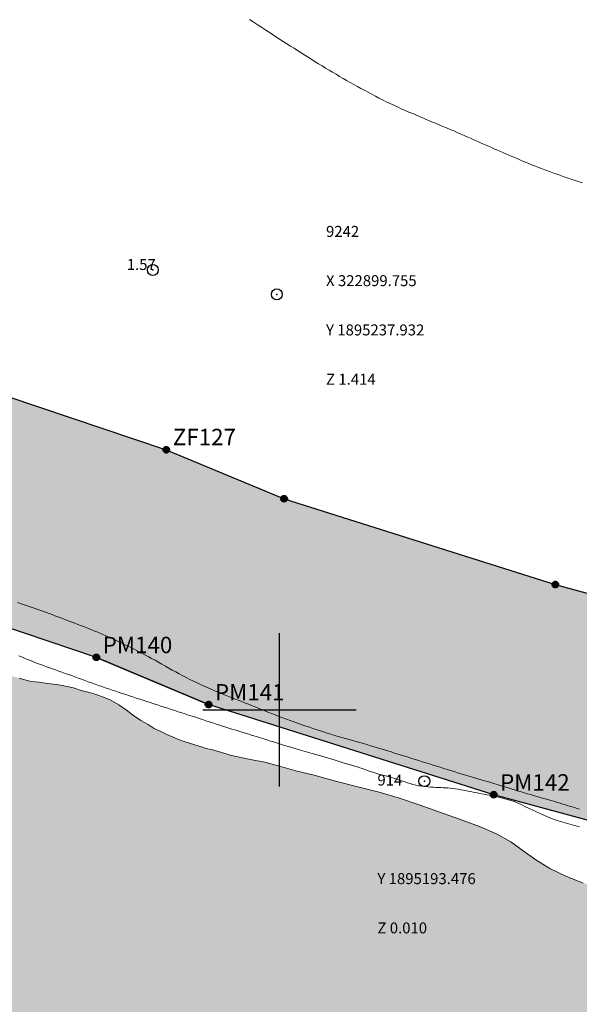
# Model space of a CAD drawing. Extents: x 321878 to 323128, y 1894680 to 1895490.
# Drawn here: x 322876 to 322927, y 1895173 to 1895263 of the extents above; entities that cross this region are included whole.
import ezdxf

# ---------------------------------------------------------------- set-up
doc = ezdxf.new("R2010")
doc.units = 0
doc.header["$MEASUREMENT"] = 0
doc.header["$PDMODE"] = 32
doc.header["$PDSIZE"] = -0.37
for name, color, linetype in [('0BUFER', 7, 'Continuous'), ('0E20', 7, 'Continuous'), ('0MM', 7, 'Continuous'), ('0TODAS1K', 7, 'Continuous'), ('0VERT1', 7, 'Continuous'), ('0VERT7', 7, 'Continuous'), ('1TODAS1K', 7, 'Continuous'), ('1VERTICE', 7, 'Continuous'), ('1VERTICE2', 7, 'Continuous'), ('COTA FOTOGRAMETRICA', 10, 'Continuous'), ('CURVA INTERMEDIA', 17, 'Continuous'), ('CURVA MAESTRA', 17, 'Continuous'), ('LIMITE COSTERO', 7, 'Continuous'), ('PUNTO DE CONTROL', 12, 'Continuous'), ('SIMBOLO GRADICULA', 7, 'Continuous')]:
    doc.layers.add(name, color=color, linetype=linetype)
doc.styles.add('WMF-Times New Roman0', font='TIMES.TTF')

msp = doc.modelspace()

# ---------------------------------------------------------------- hatches: boundary and pattern name
at = {"linetype": 'Continuous'}
for color, points in [(131, [(322086.525, 1895453.386), (322087.73, 1895452.971), (322089.393, 1895452.329), (322091.15, 1895451.618), (322093.142, 1895450.881), (322095.303, 1895450.138), (322097.681, 1895449.359), (322100.266, 1895448.606), (322103.064, 1895447.805), (322105.931, 1895447.041), (322108.75, 1895446.262), (322111.4, 1895445.49), (322113.851, 1895444.619), (322116.065, 1895443.718), (322118.105, 1895442.853), (322119.967, 1895442.111), (322121.604, 1895441.378), (322123.074, 1895440.708), (322124.402, 1895440.136), (322125.513, 1895439.698), (322126.48, 1895439.303), (322131.407, 1895437.651), (322132.514, 1895437.139), (322134.34, 1895436.278), (322135.986, 1895435.457), (322137.644, 1895434.676), (322139.298, 1895434.029), (322140.982, 1895433.433), (322142.795, 1895432.872), (322144.612, 1895432.324), (322146.312, 1895431.782), (322147.924, 1895431.193), (322149.374, 1895430.504), (322150.674, 1895429.861), (322151.907, 1895429.193), (322153.179, 1895428.455), (322154.621, 1895427.843), (322156.201, 1895427.293), (322157.838, 1895426.785), (322159.482, 1895426.304), (322161.157, 1895425.873), (322162.791, 1895425.454), (322164.348, 1895425.074), (322165.814, 1895424.736), (322167.204, 1895424.391), (322168.605, 1895423.983), (322170.038, 1895423.536), (322171.481, 1895423.072), (322172.946, 1895422.586), (322174.494, 1895422.075), (322176.163, 1895421.528), (322177.893, 1895420.888), (322179.692, 1895420.183), (322181.551, 1895419.43), (322183.401, 1895418.651), (322185.24, 1895417.83), (322187.154, 1895417.017), (322189.184, 1895416.242), (322191.242, 1895415.563), (322193.188, 1895414.902), (322194.945, 1895414.254), (322196.548, 1895413.682), (322197.98, 1895413.133), (322199.276, 1895412.624), (322200.37, 1895412.131), (322201.275, 1895411.651), (322202.054, 1895411.239), (322202.952, 1895410.835), (322204.024, 1895410.512), (322205.271, 1895410.136), (322206.618, 1895409.745), (322207.963, 1895409.251), (322214.143, 1895407.033), (322214.906, 1895406.818), (322216.344, 1895406.385), (322218.134, 1895405.845), (322219.982, 1895405.303), (322221.982, 1895404.626), (322224.059, 1895403.911), (322226.261, 1895403.218), (322227.997, 1895402.695), (322229.38, 1895402.278), (322230.442, 1895401.973), (322231.28, 1895401.661), (322232.173, 1895401.288), (322233.292, 1895400.877), (322234.764, 1895400.315), (322236.357, 1895399.761), (322238.077, 1895399.183), (322239.835, 1895398.639), (322241.666, 1895398.087), (322243.529, 1895397.496), (322245.365, 1895396.913), (322247.101, 1895396.39), (322248.691, 1895395.925), (322250.191, 1895395.502), (322251.65, 1895395.092), (322253.173, 1895394.648), (322254.792, 1895394.131), (322256.561, 1895393.523), (322258.472, 1895392.844), (322260.573, 1895392.063), (322262.785, 1895391.204), (322265.05, 1895390.329), (322267.334, 1895389.463), (322269.491, 1895388.62), (322271.576, 1895387.785), (322273.557, 1895386.996), (322275.459, 1895386.289), (322277.421, 1895385.535), (322279.474, 1895384.739), (322281.693, 1895383.907), (322284.158, 1895383.105), (322286.69, 1895382.327), (322289.185, 1895381.575), (322291.477, 1895380.884), (322293.592, 1895380.247), (322295.5, 1895379.657), (322297.237, 1895379.089), (322298.921, 1895378.493), (322300.605, 1895377.896), (322302.397, 1895377.267), (322304.33, 1895376.611), (322306.347, 1895375.944), (322308.343, 1895375.253), (322310.4, 1895374.471), (322312.458, 1895373.643), (322314.583, 1895372.84), (322316.744, 1895372.159), (322318.938, 1895371.587), (322321.252, 1895371.067), (322323.555, 1895370.609), (322325.895, 1895370.082), (322328.243, 1895369.478), (322330.56, 1895368.823), (322332.928, 1895368.139), (322335.324, 1895367.402), (322337.718, 1895366.71), (322339.994, 1895366.113), (322342.149, 1895365.508), (322344.065, 1895364.945), (322345.827, 1895364.414), (322347.527, 1895363.917), (322349.269, 1895363.613), (322351.161, 1895363.413), (322353.106, 1895363.241), (322354.943, 1895363.101), (322356.474, 1895362.98), (322360.495, 1895362.138), (322360.996, 1895362.031), (322361.893, 1895361.82), (322363.138, 1895361.534), (322364.74, 1895361.154), (322366.459, 1895360.725), (322368.248, 1895360.23), (322370.098, 1895359.791), (322371.905, 1895359.409), (322373.715, 1895359.13), (322375.623, 1895358.836), (322377.512, 1895358.577), (322379.442, 1895358.306), (322381.246, 1895358.058), (322383.042, 1895357.783), (322384.775, 1895357.497), (322386.636, 1895357.143), (322388.599, 1895356.788), (322390.685, 1895356.396), (322392.836, 1895355.925), (322394.975, 1895355.414), (322397.115, 1895354.858), (322399.258, 1895354.315), (322401.386, 1895353.866), (322403.534, 1895353.337), (322405.654, 1895352.713), (322407.945, 1895352.022), (322410.32, 1895351.262), (322412.763, 1895350.437), (322415.32, 1895349.548), (322417.883, 1895348.628), (322420.469, 1895347.686), (322422.959, 1895346.772), (322425.422, 1895345.912), (322427.853, 1895345.194), (322427.997, 1895345.156), (322434.647, 1895342.08), (322439.001, 1895340.369), (322439.576, 1895340.018), (322440.246, 1895339.639), (322440.906, 1895339.277), (322441.706, 1895338.888), (322442.609, 1895338.498), (322443.636, 1895338.129), (322444.591, 1895337.812), (322445.476, 1895337.56), (322446.357, 1895337.339), (322447.088, 1895337.163), (322447.638, 1895337.026), (322450.768, 1895336.416), (322450.769, 1895336.416), (322451.121, 1895336.306), (322451.927, 1895336.081), (322452.959, 1895335.812), (322454.167, 1895335.515), (322455.512, 1895335.229), (322456.945, 1895334.888), (322458.461, 1895334.468), (322459.969, 1895334.025), (322461.452, 1895333.589), (322462.839, 1895333.183), (322464.088, 1895332.846), (322465.338, 1895332.51), (322466.675, 1895332.199), (322468.155, 1895331.923), (322469.788, 1895331.626), (322471.517, 1895331.379), (322473.383, 1895331.063), (322475.234, 1895330.698), (322476.988, 1895330.363), (322478.711, 1895330.012), (322480.297, 1895329.65), (322481.869, 1895329.24), (322483.401, 1895328.789), (322484.844, 1895328.392), (322486.214, 1895328.018), (322487.584, 1895327.643), (322488.858, 1895327.299), (322490.051, 1895326.954), (322491.237, 1895326.584), (322492.422, 1895326.214), (322493.535, 1895325.867), (322494.649, 1895325.52), (322495.682, 1895325.171), (322496.715, 1895324.823), (322497.779, 1895324.491), (322498.9, 1895324.168), (322500.084, 1895323.878), (322501.412, 1895323.623), (322502.868, 1895323.355), (322504.381, 1895323.096), (322505.95, 1895322.766), (322507.587, 1895322.308), (322509.216, 1895321.827), (322510.876, 1895321.362), (322512.552, 1895320.946), (322514.114, 1895320.592), (322515.667, 1895320.293), (322517.31, 1895319.94), (322519.041, 1895319.533), (322520.823, 1895319.03), (322522.701, 1895318.498), (322524.5, 1895317.964), (322526.322, 1895317.422), (322528.232, 1895316.906), (322530.207, 1895316.343), (322532.335, 1895315.759), (322534.56, 1895315.145), (322536.859, 1895314.428), (322539.189, 1895313.728), (322541.416, 1895313.033), (322543.521, 1895312.377), (322545.392, 1895311.82), (322546.989, 1895311.322), (322548.296, 1895310.915), (322549.377, 1895310.551), (322550.41, 1895310.202), (322551.402, 1895309.893), (322552.387, 1895309.559), (322553.379, 1895309.25), (322554.468, 1895308.91), (322555.775, 1895308.503), (322557.243, 1895308.018), (322558.913, 1895307.497), (322560.752, 1895306.924), (322562.664, 1895306.328), (322564.592, 1895305.7), (322566.545, 1895305.064), (322568.529, 1895304.446), (322570.537, 1895303.819), (322572.522, 1895303.2), (322574.312, 1895302.642), (322575.982, 1895302.121), (322577.57, 1895301.679), (322579.058, 1895301.428), (322588.063, 1895299.31), (322588.636, 1895299.105), (322589.46, 1895298.768), (322590.454, 1895298.378), (322591.6, 1895297.968), (322592.812, 1895297.51), (322594.072, 1895297.038), (322595.203, 1895296.579), (322596.223, 1895296.102), (322597.195, 1895295.559), (322598.192, 1895295.009), (322599.317, 1895294.446), (322600.635, 1895293.902), (322602.105, 1895293.338), (322603.713, 1895292.704), (322605.434, 1895292.008), (322607.196, 1895291.272), (322609.023, 1895290.49), (322610.884, 1895289.644), (322612.794, 1895288.703), (322614.739, 1895287.619), (322616.579, 1895286.62), (322618.474, 1895285.631), (322620.375, 1895284.746), (322622.187, 1895283.916), (322624.087, 1895283.111), (322625.953, 1895282.369), (322627.948, 1895281.615), (322629.99, 1895280.925), (322631.999, 1895280.298), (322633.907, 1895279.862), (322635.63, 1895279.511), (322637.048, 1895279.122), (322638.166, 1895278.534), (322639.128, 1895277.703), (322640.159, 1895276.665), (322641.375, 1895275.542), (322642.784, 1895274.439), (322644.423, 1895273.397), (322646.264, 1895272.318), (322648.265, 1895271.243), (322650.377, 1895270.266), (322652.478, 1895269.425), (322654.538, 1895268.623), (322656.565, 1895267.885), (322658.599, 1895267.171), (322660.771, 1895266.387), (322663.079, 1895265.614), (322665.515, 1895264.828), (322667.887, 1895264.088), (322670.161, 1895263.379), (322672.211, 1895262.713), (322674.163, 1895262.078), (322676.058, 1895261.514), (322677.976, 1895261.022), (322679.95, 1895260.539), (322681.851, 1895260.079), (322683.791, 1895259.66), (322685.675, 1895259.232), (322687.551, 1895258.859), (322689.452, 1895258.399), (322691.442, 1895257.885), (322693.53, 1895257.26), (322695.612, 1895256.611), (322697.717, 1895255.954), (322699.759, 1895255.265), (322701.687, 1895254.637), (322703.599, 1895254.04), (322705.613, 1895253.518), (322724.438, 1895247.728), (322725.011, 1895247.522), (322725.851, 1895247.234), (322726.988, 1895246.879), (322728.319, 1895246.464), (322729.844, 1895245.989), (322731.609, 1895245.518), (322733.575, 1895245.011), (322735.628, 1895244.53), (322737.705, 1895244.122), (322739.707, 1895243.816), (322741.708, 1895243.59), (322743.804, 1895243.414), (322746.03, 1895243.145), (322748.402, 1895242.75), (322750.954, 1895242.247), (322753.458, 1895241.678), (322755.746, 1895241.097), (322757.898, 1895240.506), (322759.89, 1895239.911), (322761.705, 1895239.345), (322763.464, 1895238.77), (322765.166, 1895238.266), (322766.893, 1895237.675), (322768.726, 1895236.997), (322770.778, 1895236.171), (322772.92, 1895235.29), (322775.094, 1895234.427), (322777.388, 1895233.525), (322779.809, 1895232.691), (322782.261, 1895231.953), (322784.71, 1895231.375), (322787.123, 1895230.941), (322789.321, 1895230.495), (322791.383, 1895229.958), (322793.321, 1895229.274), (322795.157, 1895228.436), (322797.027, 1895227.534), (322798.833, 1895226.599), (322800.684, 1895225.809), (322802.525, 1895225.156), (322804.265, 1895224.692), (322806.05, 1895224.455), (322807.824, 1895224.353), (322809.558, 1895224.21), (322811.234, 1895223.794), (322812.795, 1895223.095), (322814.354, 1895222.051), (322816.035, 1895220.969), (322817.899, 1895219.963), (322819.792, 1895219.054), (322821.707, 1895218.297), (322823.54, 1895217.62), (322825.381, 1895216.966), (322827.309, 1895216.338), (322829.359, 1895215.672), (322831.531, 1895214.889), (322833.878, 1895214.157), (322836.44, 1895213.517), (322838.929, 1895212.9), (322841.211, 1895212.215), (322843.406, 1895211.504), (322845.561, 1895210.752), (322847.691, 1895210.088), (322849.945, 1895209.571), (322852.214, 1895209.182), (322854.466, 1895208.825), (322856.589, 1895208.482), (322858.481, 1895208.078), (322860.116, 1895207.701), (322861.543, 1895207.255), (322862.906, 1895206.857), (322864.237, 1895206.442), (322865.551, 1895206.059), (322866.912, 1895205.74), (322868.283, 1895205.366), (322876.212, 1895202.867), (322876.728, 1895202.733), (322877.292, 1895202.583), (322878.039, 1895202.51), (322878.803, 1895202.404), (322879.647, 1895202.3), (322880.451, 1895202.156), (322881.168, 1895201.985), (322881.87, 1895201.766), (322882.506, 1895201.594), (322883.143, 1895201.422), (322883.813, 1895201.187), (322884.517, 1895200.888), (322885.311, 1895200.454), (322886.002, 1895199.947), (322886.652, 1895199.478), (322887.335, 1895199.027), (322887.984, 1895198.638), (322888.56, 1895198.273), (322889.167, 1895198.004), (322889.717, 1895197.726), (322890.283, 1895197.497), (322890.873, 1895197.259), (322891.373, 1895197.077), (322893.057, 1895196.54), (322893.307, 1895196.464), (322893.874, 1895196.346), (322894.627, 1895196.118), (322895.505, 1895195.851), (322896.481, 1895195.637), (322897.515, 1895195.432), (322898.649, 1895195.198), (322899.993, 1895194.844), (322901.481, 1895194.42), (322903.167, 1895194.017), (322905.113, 1895193.481), (322907.15, 1895192.972), (322909.105, 1895192.46), (322910.968, 1895191.922), (322912.759, 1895191.323), (322914.56, 1895190.667), (322916.443, 1895190.013), (322918.269, 1895189.349), (322919.846, 1895188.678), (322921.151, 1895187.925), (322922.276, 1895187.118), (322923.418, 1895186.278), (322924.716, 1895185.5), (322926.17, 1895184.785), (322927.762, 1895184.164), (322929.566, 1895183.698), (322931.556, 1895183.395), (322933.677, 1895183.162), (322935.908, 1895182.841), (322938.191, 1895182.421), (322940.462, 1895181.869), (322942.669, 1895181.198), (322944.838, 1895180.403), (322946.932, 1895179.63), (322948.956, 1895178.988), (322951.043, 1895178.463), (322953.088, 1895177.979), (322955.208, 1895177.472), (322957.388, 1895176.893), (322959.593, 1895176.305), (322961.889, 1895175.745), (322964.117, 1895175.233), (322966.066, 1895174.867), (322966.066, 1894715.386), (322964.196, 1894715.386), (322964.188, 1894715.386), (322963.488, 1894715.386), (321901.066, 1894715.386), (321901.066, 1894715.409), (321901.066, 1895453.386)]), (174, [(322889.65, 1895223.44), (322889.6, 1895223.44), (322889.55, 1895223.45), (322889.5, 1895223.48), (322889.46, 1895223.51), (322889.42, 1895223.54), (322889.39, 1895223.59), (322889.37, 1895223.63), (322889.36, 1895223.68), (322889.35, 1895223.74), (322889.36, 1895223.79), (322889.37, 1895223.84), (322889.39, 1895223.89), (322889.42, 1895223.93), (322889.46, 1895223.97), (322889.5, 1895224), (322889.55, 1895224.02), (322889.6, 1895224.03), (322889.65, 1895224.04), (322889.7, 1895224.03), (322889.75, 1895224.02), (322889.8, 1895224), (322889.84, 1895223.97), (322889.88, 1895223.93), (322889.91, 1895223.89), (322889.93, 1895223.84), (322889.95, 1895223.79), (322889.95, 1895223.74), (322889.95, 1895223.68), (322889.93, 1895223.63), (322889.91, 1895223.59), (322889.88, 1895223.54), (322889.84, 1895223.51), (322889.8, 1895223.48), (322889.75, 1895223.45), (322889.7, 1895223.44)]), (174, [(322900.42, 1895218.96), (322900.37, 1895218.97), (322900.32, 1895218.98), (322900.27, 1895219), (322900.23, 1895219.03), (322900.19, 1895219.07), (322900.16, 1895219.11), (322900.14, 1895219.16), (322900.13, 1895219.21), (322900.12, 1895219.26), (322900.13, 1895219.32), (322900.14, 1895219.37), (322900.16, 1895219.41), (322900.19, 1895219.46), (322900.23, 1895219.49), (322900.27, 1895219.52), (322900.32, 1895219.55), (322900.37, 1895219.56), (322900.42, 1895219.56), (322900.48, 1895219.56), (322900.53, 1895219.55), (322900.57, 1895219.52), (322900.62, 1895219.49), (322900.65, 1895219.46), (322900.68, 1895219.41), (322900.71, 1895219.37), (322900.72, 1895219.32), (322900.72, 1895219.26), (322900.72, 1895219.21), (322900.71, 1895219.16), (322900.68, 1895219.11), (322900.65, 1895219.07), (322900.62, 1895219.03), (322900.57, 1895219), (322900.53, 1895218.98), (322900.48, 1895218.97)]), (174, [(322925.21, 1895211.13), (322925.16, 1895211.14), (322925.1, 1895211.15), (322925.06, 1895211.17), (322925.01, 1895211.2), (322924.98, 1895211.24), (322924.95, 1895211.28), (322924.93, 1895211.33), (322924.91, 1895211.38), (322924.91, 1895211.43), (322924.91, 1895211.49), (322924.93, 1895211.54), (322924.95, 1895211.58), (322924.98, 1895211.63), (322925.01, 1895211.66), (322925.06, 1895211.69), (322925.1, 1895211.72), (322925.16, 1895211.73), (322925.21, 1895211.73), (322925.26, 1895211.73), (322925.31, 1895211.72), (322925.36, 1895211.69), (322925.4, 1895211.66), (322925.44, 1895211.63), (322925.47, 1895211.58), (322925.49, 1895211.54), (322925.5, 1895211.49), (322925.51, 1895211.43), (322925.5, 1895211.38), (322925.49, 1895211.33), (322925.47, 1895211.28), (322925.44, 1895211.24), (322925.4, 1895211.2), (322925.36, 1895211.17), (322925.31, 1895211.15), (322925.26, 1895211.14)]), (174, [(322883.26, 1895204.48), (322883.21, 1895204.49), (322883.16, 1895204.5), (322883.11, 1895204.52), (322883.07, 1895204.55), (322883.03, 1895204.59), (322883, 1895204.63), (322882.98, 1895204.68), (322882.97, 1895204.73), (322882.96, 1895204.78), (322882.97, 1895204.84), (322882.98, 1895204.89), (322883, 1895204.93), (322883.03, 1895204.98), (322883.07, 1895205.01), (322883.11, 1895205.04), (322883.16, 1895205.07), (322883.21, 1895205.08), (322883.26, 1895205.08), (322883.31, 1895205.08), (322883.36, 1895205.07), (322883.41, 1895205.04), (322883.45, 1895205.01), (322883.49, 1895204.98), (322883.52, 1895204.93), (322883.54, 1895204.89), (322883.56, 1895204.84), (322883.56, 1895204.78), (322883.56, 1895204.73), (322883.54, 1895204.68), (322883.52, 1895204.63), (322883.49, 1895204.59), (322883.45, 1895204.55), (322883.41, 1895204.52), (322883.36, 1895204.5), (322883.31, 1895204.49)]), (174, [(322893.52, 1895200.17), (322893.47, 1895200.17), (322893.42, 1895200.19), (322893.37, 1895200.21), (322893.33, 1895200.24), (322893.29, 1895200.28), (322893.26, 1895200.32), (322893.24, 1895200.37), (322893.22, 1895200.42), (322893.22, 1895200.47), (322893.22, 1895200.52), (322893.24, 1895200.57), (322893.26, 1895200.62), (322893.29, 1895200.66), (322893.33, 1895200.7), (322893.37, 1895200.73), (322893.42, 1895200.75), (322893.47, 1895200.77), (322893.52, 1895200.77), (322893.57, 1895200.77), (322893.62, 1895200.75), (322893.67, 1895200.73), (322893.71, 1895200.7), (322893.75, 1895200.66), (322893.78, 1895200.62), (322893.8, 1895200.57), (322893.82, 1895200.52), (322893.82, 1895200.47), (322893.82, 1895200.42), (322893.8, 1895200.37), (322893.78, 1895200.32), (322893.75, 1895200.28), (322893.71, 1895200.24), (322893.67, 1895200.21), (322893.62, 1895200.19), (322893.57, 1895200.17)]), (174, [(322919.58, 1895191.94), (322919.52, 1895191.94), (322919.47, 1895191.96), (322919.43, 1895191.98), (322919.38, 1895192.01), (322919.35, 1895192.05), (322919.32, 1895192.09), (322919.29, 1895192.14), (322919.28, 1895192.19), (322919.28, 1895192.24), (322919.28, 1895192.29), (322919.29, 1895192.34), (322919.32, 1895192.39), (322919.35, 1895192.43), (322919.38, 1895192.47), (322919.43, 1895192.5), (322919.47, 1895192.52), (322919.52, 1895192.53), (322919.58, 1895192.54), (322919.63, 1895192.53), (322919.68, 1895192.52), (322919.73, 1895192.5), (322919.77, 1895192.47), (322919.81, 1895192.43), (322919.84, 1895192.39), (322919.86, 1895192.34), (322919.87, 1895192.29), (322919.88, 1895192.24), (322919.87, 1895192.19), (322919.86, 1895192.14), (322919.84, 1895192.09), (322919.81, 1895192.05), (322919.77, 1895192.01), (322919.73, 1895191.98), (322919.68, 1895191.96), (322919.63, 1895191.94)])]:
    msp.add_hatch(color=color, dxfattribs=at).paths.add_polyline_path(points)
h = msp.add_hatch(color=254, dxfattribs=at)
h.paths.add_polyline_path([(322916.766, 1895425.886), (322931.247, 1895416.325), (322938.524, 1895412.848), (322946.384, 1895402.048), (322964.714, 1895383.532), (322965.365, 1895380.219), (322959.369, 1895380.075), (322956.002, 1895379.173), (322943.086, 1895373.54), (322939.56, 1895370.909), (322932.798, 1895380.075), (322928.131, 1895392.755), (322925.256, 1895397.926), (322919.372, 1895404.85), (322914.224, 1895407.918), (322914.287, 1895412.035)], flags=16)
h.paths.add_polyline_path([(322910.226, 1895448.937), (322915.696, 1895448.851), (322928.902, 1895442.157), (322942.536, 1895432.834), (322951.872, 1895428.967), (322953.884, 1895426.906), (322956.88, 1895420.847), (322961.907, 1895414.659), (322966.066, 1895410.455), (322966.066, 1895372.717), (322966.066, 1895372.678), (322966.066, 1895359.969), (322962.842, 1895360.379), (322953.086, 1895356.219), (322950.263, 1895353.241), (322950.149, 1895350.7), (322953.094, 1895343.888), (322952.45, 1895341.947), (322950.125, 1895341.42), (322939.659, 1895342.681), (322932.765, 1895345.871), (322926.733, 1895352.168), (322921.677, 1895361.95), (322915.817, 1895369.29), (322912.662, 1895375.691), (322910.651, 1895383.036), (322907.776, 1895388.207), (322906.516, 1895389.529), (322902.548, 1895387.873), (322900.161, 1895388.989), (322895.369, 1895398.316), (322894.065, 1895407.67), (322894.369, 1895414.267), (322898.874, 1895439.44), (322901.315, 1895444.627), (322904.639, 1895446.856)], flags=17)
h.paths.add_polyline_path([(322141.634, 1895452.185), (322135.197, 1895453.386), (322184.34, 1895453.386), (322193.256, 1895448.26), (322202.178, 1895446.123), (322209.776, 1895443.212), (322272.917, 1895423.919), (322294.434, 1895416.147), (322303.306, 1895414.237), (322325.364, 1895409.486), (322341.907, 1895403.092), (322352.749, 1895399.774), (322372.66, 1895396.335), (322415.602, 1895386.084), (322424.211, 1895382.31), (322434.318, 1895374.926), (322449.86, 1895366.816), (322460.012, 1895357.887), (322514.739, 1895343.86), (322534.727, 1895339.946), (322589.004, 1895323.02), (322643.425, 1895300.491), (322658.805, 1895292.944), (322684.134, 1895283.558), (322701.997, 1895278.011), (322714.762, 1895275.672), (322752.355, 1895264.864), (322772.488, 1895260.423), (322795.482, 1895254.17), (322814.946, 1895247.973), (322838.519, 1895237.656), (322852.886, 1895235.094), (322866.354, 1895231.548), (322889.651, 1895223.736), (322900.424, 1895219.263), (322925.207, 1895211.433), (322966.066, 1895200.358), (322966.066, 1895179.823), (322962.412, 1895180.627), (322919.576, 1895192.238), (322893.52, 1895200.47), (322883.262, 1895204.784), (322861.158, 1895212.235), (322849.375, 1895215.405), (322832.673, 1895218.383), (322806.927, 1895229.651), (322789.528, 1895235.077), (322767.251, 1895241.121), (322747.444, 1895245.466), (322709.236, 1895256.451), (322697.298, 1895258.528), (322677.689, 1895264.617), (322650.881, 1895274.551), (322635.749, 1895282.023), (322583.05, 1895303.927), (322528.773, 1895320.853), (322510.394, 1895324.327), (322449.665, 1895339.893), (322440.608, 1895349.085), (322423.493, 1895358.016), (322415.083, 1895364.515), (322410.958, 1895366.631), (322368.016, 1895376.882), (322348.123, 1895380.274), (322335.393, 1895384.17), (322318.156, 1895390.83), (322297.843, 1895394.497), (322288.395, 1895397.063), (322267.073, 1895404.792), (322202.954, 1895424.384), (322197.52, 1895426.673), (322185.807, 1895429.478), (322169.282, 1895438.941), (322159.807, 1895445.539)])

# ---------------------------------------------------------------- linework, layer by layer
at = {"layer": '0BUFER'}
msp.add_lwpolyline([(322866.354, 1895231.548), (322889.651, 1895223.736), (322900.424, 1895219.263), (322925.207, 1895211.433), (322966.066, 1895200.358), (322966.066, 1895179.823), (322962.412, 1895180.627), (322919.576, 1895192.238), (322893.52, 1895200.47), (322883.262, 1895204.784), (322861.158, 1895212.235)], dxfattribs=at)
at = {"layer": '0E20', "linetype": 'Continuous', "lineweight": 20, "ltscale": 0.5}
for points in [[(322866.35, 1895231.55), (322889.65, 1895223.74)], [(322889.65, 1895223.74), (322900.42, 1895219.26)], [(322900.42, 1895219.26), (322925.21, 1895211.43)], [(322925.21, 1895211.43), (322966.07, 1895200.36)]]:
    msp.add_lwpolyline(points, dxfattribs=at)
at = {"layer": '0MM', "linetype": 'Continuous', "lineweight": 20, "ltscale": 0.09}
for points in [[(322883.26, 1895204.78), (322861.16, 1895212.24)], [(322883.26, 1895204.78), (322893.52, 1895200.47)], [(322919.58, 1895192.24), (322893.52, 1895200.47)], [(322962.41, 1895180.63), (322919.58, 1895192.24)]]:
    msp.add_lwpolyline(points, dxfattribs=at)
at = {"layer": '0TODAS1K', "elevation": 0.026}
for points in [[(322883.262, 1895204.784), (322861.158, 1895212.235)], [(322883.262, 1895204.784), (322893.52, 1895200.47)], [(322919.576, 1895192.238), (322893.52, 1895200.47)], [(322962.412, 1895180.627), (322919.576, 1895192.238)]]:
    msp.add_lwpolyline(points, dxfattribs=at)
at = {"layer": '0VERT1', "color": 174}
for points in [[(322883.26, 1895204.48), (322883.21, 1895204.49), (322883.16, 1895204.5), (322883.11, 1895204.52), (322883.07, 1895204.55), (322883.03, 1895204.59), (322883, 1895204.63), (322882.98, 1895204.68), (322882.97, 1895204.73), (322882.96, 1895204.78), (322882.97, 1895204.84), (322882.98, 1895204.89), (322883, 1895204.93), (322883.03, 1895204.98), (322883.07, 1895205.01), (322883.11, 1895205.04), (322883.16, 1895205.07), (322883.21, 1895205.08), (322883.26, 1895205.08), (322883.31, 1895205.08), (322883.36, 1895205.07), (322883.41, 1895205.04), (322883.45, 1895205.01), (322883.49, 1895204.98), (322883.52, 1895204.93), (322883.54, 1895204.89), (322883.56, 1895204.84), (322883.56, 1895204.78), (322883.56, 1895204.73), (322883.54, 1895204.68), (322883.52, 1895204.63), (322883.49, 1895204.59), (322883.45, 1895204.55), (322883.41, 1895204.52), (322883.36, 1895204.5), (322883.31, 1895204.49), (322883.26, 1895204.48)], [(322893.52, 1895200.17), (322893.47, 1895200.17), (322893.42, 1895200.19), (322893.37, 1895200.21), (322893.33, 1895200.24), (322893.29, 1895200.28), (322893.26, 1895200.32), (322893.24, 1895200.37), (322893.22, 1895200.42), (322893.22, 1895200.47), (322893.22, 1895200.52), (322893.24, 1895200.57), (322893.26, 1895200.62), (322893.29, 1895200.66), (322893.33, 1895200.7), (322893.37, 1895200.73), (322893.42, 1895200.75), (322893.47, 1895200.77), (322893.52, 1895200.77), (322893.57, 1895200.77), (322893.62, 1895200.75), (322893.67, 1895200.73), (322893.71, 1895200.7), (322893.75, 1895200.66), (322893.78, 1895200.62), (322893.8, 1895200.57), (322893.82, 1895200.52), (322893.82, 1895200.47), (322893.82, 1895200.42), (322893.8, 1895200.37), (322893.78, 1895200.32), (322893.75, 1895200.28), (322893.71, 1895200.24), (322893.67, 1895200.21), (322893.62, 1895200.19), (322893.57, 1895200.17), (322893.52, 1895200.17)], [(322919.58, 1895191.94), (322919.52, 1895191.94), (322919.47, 1895191.96), (322919.43, 1895191.98), (322919.38, 1895192.01), (322919.35, 1895192.05), (322919.32, 1895192.09), (322919.29, 1895192.14), (322919.28, 1895192.19), (322919.28, 1895192.24), (322919.28, 1895192.29), (322919.29, 1895192.34), (322919.32, 1895192.39), (322919.35, 1895192.43), (322919.38, 1895192.47), (322919.43, 1895192.5), (322919.47, 1895192.52), (322919.52, 1895192.53), (322919.58, 1895192.54), (322919.63, 1895192.53), (322919.68, 1895192.52), (322919.73, 1895192.5), (322919.77, 1895192.47), (322919.81, 1895192.43), (322919.84, 1895192.39), (322919.86, 1895192.34), (322919.87, 1895192.29), (322919.88, 1895192.24), (322919.87, 1895192.19), (322919.86, 1895192.14), (322919.84, 1895192.09), (322919.81, 1895192.05), (322919.77, 1895192.01), (322919.73, 1895191.98), (322919.68, 1895191.96), (322919.63, 1895191.94), (322919.58, 1895191.94)]]:
    msp.add_lwpolyline(points, dxfattribs=at)
at = {"layer": '0VERT7', "color": 174}
for points in [[(322889.65, 1895223.44), (322889.6, 1895223.44), (322889.55, 1895223.45), (322889.5, 1895223.48), (322889.46, 1895223.51), (322889.42, 1895223.54), (322889.39, 1895223.59), (322889.37, 1895223.63), (322889.36, 1895223.68), (322889.35, 1895223.74), (322889.36, 1895223.79), (322889.37, 1895223.84), (322889.39, 1895223.89), (322889.42, 1895223.93), (322889.46, 1895223.97), (322889.5, 1895224), (322889.55, 1895224.02), (322889.6, 1895224.03), (322889.65, 1895224.04), (322889.7, 1895224.03), (322889.75, 1895224.02), (322889.8, 1895224), (322889.84, 1895223.97), (322889.88, 1895223.93), (322889.91, 1895223.89), (322889.93, 1895223.84), (322889.95, 1895223.79), (322889.95, 1895223.74), (322889.95, 1895223.68), (322889.93, 1895223.63), (322889.91, 1895223.59), (322889.88, 1895223.54), (322889.84, 1895223.51), (322889.8, 1895223.48), (322889.75, 1895223.45), (322889.7, 1895223.44), (322889.65, 1895223.44)], [(322900.42, 1895218.96), (322900.37, 1895218.97), (322900.32, 1895218.98), (322900.27, 1895219), (322900.23, 1895219.03), (322900.19, 1895219.07), (322900.16, 1895219.11), (322900.14, 1895219.16), (322900.13, 1895219.21), (322900.12, 1895219.26), (322900.13, 1895219.32), (322900.14, 1895219.37), (322900.16, 1895219.41), (322900.19, 1895219.46), (322900.23, 1895219.49), (322900.27, 1895219.52), (322900.32, 1895219.55), (322900.37, 1895219.56), (322900.42, 1895219.56), (322900.48, 1895219.56), (322900.53, 1895219.55), (322900.57, 1895219.52), (322900.62, 1895219.49), (322900.65, 1895219.46), (322900.68, 1895219.41), (322900.71, 1895219.37), (322900.72, 1895219.32), (322900.72, 1895219.26), (322900.72, 1895219.21), (322900.71, 1895219.16), (322900.68, 1895219.11), (322900.65, 1895219.07), (322900.62, 1895219.03), (322900.57, 1895219), (322900.53, 1895218.98), (322900.48, 1895218.97), (322900.42, 1895218.96)], [(322925.21, 1895211.13), (322925.16, 1895211.14), (322925.1, 1895211.15), (322925.06, 1895211.17), (322925.01, 1895211.2), (322924.98, 1895211.24), (322924.95, 1895211.28), (322924.93, 1895211.33), (322924.91, 1895211.38), (322924.91, 1895211.43), (322924.91, 1895211.49), (322924.93, 1895211.54), (322924.95, 1895211.58), (322924.98, 1895211.63), (322925.01, 1895211.66), (322925.06, 1895211.69), (322925.1, 1895211.72), (322925.16, 1895211.73), (322925.21, 1895211.73), (322925.26, 1895211.73), (322925.31, 1895211.72), (322925.36, 1895211.69), (322925.4, 1895211.66), (322925.44, 1895211.63), (322925.47, 1895211.58), (322925.49, 1895211.54), (322925.5, 1895211.49), (322925.51, 1895211.43), (322925.5, 1895211.38), (322925.49, 1895211.33), (322925.47, 1895211.28), (322925.44, 1895211.24), (322925.4, 1895211.2), (322925.36, 1895211.17), (322925.31, 1895211.15), (322925.26, 1895211.14), (322925.21, 1895211.13)]]:
    msp.add_lwpolyline(points, dxfattribs=at)
at = {"layer": 'COTA FOTOGRAMETRICA'}
msp.add_point((322888.426, 1895240.16, 1.566), dxfattribs=at)
at = {"layer": 'CURVA INTERMEDIA', "color": 17, "linetype": 'Continuous', "lineweight": 9, "elevation": 1.048}
for points in [[(322897.251, 1895263.044), (322897.605, 1895262.808), (322897.956, 1895262.577), (322898.303, 1895262.349), (322898.646, 1895262.125), (322898.989, 1895261.902), (322899.331, 1895261.681), (322899.672, 1895261.461), (322900.011, 1895261.245), (322900.344, 1895261.031), (322900.674, 1895260.821), (322901.003, 1895260.611), (322901.332, 1895260.403), (322901.659, 1895260.195), (322901.984, 1895259.989), (322902.306, 1895259.785), (322902.625, 1895259.582), (322902.943, 1895259.381), (322903.261, 1895259.181), (322903.579, 1895258.982), (322903.897, 1895258.786), (322904.214, 1895258.593), (322904.531, 1895258.402), (322904.848, 1895258.214), (322905.167, 1895258.027), (322905.486, 1895257.842), (322905.808, 1895257.656), (322906.132, 1895257.472), (322906.458, 1895257.288), (322906.786, 1895257.105), (322907.115, 1895256.924), (322907.444, 1895256.743), (322907.773, 1895256.564), (322908.102, 1895256.386), (322908.432, 1895256.209), (322908.762, 1895256.035), (322909.093, 1895255.862), (322909.427, 1895255.692), (322909.763, 1895255.525), (322910.103, 1895255.362), (322910.445, 1895255.202), (322910.79, 1895255.044), (322911.135, 1895254.889), (322911.481, 1895254.736), (322911.828, 1895254.584), (322912.175, 1895254.433), (322912.522, 1895254.284), (322912.87, 1895254.135), (322913.217, 1895253.987), (322913.564, 1895253.841), (322913.908, 1895253.696), (322914.249, 1895253.554), (322914.588, 1895253.413), (322914.925, 1895253.273), (322915.261, 1895253.132), (322915.596, 1895252.991), (322915.927, 1895252.851), (322916.252, 1895252.712), (322916.574, 1895252.573), (322916.894, 1895252.434), (322917.212, 1895252.294), (322917.528, 1895252.155), (322917.837, 1895252.018), (322918.138, 1895251.883), (322918.433, 1895251.751), (322918.724, 1895251.62), (322919.015, 1895251.49), (322919.304, 1895251.362), (322919.589, 1895251.236), (322919.869, 1895251.115), (322920.144, 1895250.996), (322920.418, 1895250.88), (322920.692, 1895250.764), (322920.964, 1895250.648), (322921.235, 1895250.532), (322921.503, 1895250.417), (322921.769, 1895250.302), (322922.034, 1895250.187), (322922.3, 1895250.074), (322922.568, 1895249.962), (322922.839, 1895249.851), (322923.115, 1895249.742), (322923.394, 1895249.635), (322923.675, 1895249.529), (322923.957, 1895249.424), (322924.243, 1895249.318), (322924.535, 1895249.21), (322924.837, 1895249.097), (322925.146, 1895248.982), (322925.459, 1895248.866), (322925.773, 1895248.752), (322926.088, 1895248.639), (322926.407, 1895248.529), (322926.729, 1895248.423), (322927.054, 1895248.319), (322927.381, 1895248.216), (322927.708, 1895248.114)], [(322927.415, 1895190.926), (322927.192, 1895190.99), (322926.969, 1895191.056), (322926.743, 1895191.123), (322926.514, 1895191.192), (322926.278, 1895191.264), (322926.039, 1895191.338), (322925.797, 1895191.414), (322925.555, 1895191.489), (322925.31, 1895191.565), (322925.06, 1895191.639), (322924.803, 1895191.714), (322924.541, 1895191.788), (322924.277, 1895191.862), (322924.012, 1895191.936), (322923.746, 1895192.01), (322923.478, 1895192.086), (322923.206, 1895192.163), (322922.932, 1895192.243), (322922.656, 1895192.324), (322922.381, 1895192.406), (322922.105, 1895192.489), (322921.831, 1895192.572), (322921.556, 1895192.657), (322921.281, 1895192.742), (322921.007, 1895192.827), (322920.733, 1895192.913), (322920.456, 1895192.999), (322920.176, 1895193.085), (322919.891, 1895193.171), (322919.601, 1895193.258), (322919.31, 1895193.344), (322919.018, 1895193.431), (322918.724, 1895193.518), (322918.427, 1895193.605), (322918.125, 1895193.695), (322917.819, 1895193.785), (322917.511, 1895193.877), (322917.203, 1895193.968), (322916.895, 1895194.061), (322916.585, 1895194.155), (322916.272, 1895194.251), (322915.959, 1895194.348), (322915.644, 1895194.445), (322915.329, 1895194.544), (322915.013, 1895194.643), (322914.693, 1895194.743), (322914.368, 1895194.845), (322914.039, 1895194.948), (322913.709, 1895195.051), (322913.379, 1895195.154), (322913.05, 1895195.256), (322912.725, 1895195.357), (322912.405, 1895195.457), (322912.088, 1895195.556), (322911.773, 1895195.654), (322911.458, 1895195.752), (322911.144, 1895195.85), (322910.831, 1895195.948), (322910.519, 1895196.046), (322910.208, 1895196.143), (322909.898, 1895196.24), (322909.587, 1895196.337), (322909.275, 1895196.433), (322908.959, 1895196.528), (322908.639, 1895196.622), (322908.316, 1895196.716), (322907.991, 1895196.809), (322907.666, 1895196.901), (322907.34, 1895196.993), (322907.013, 1895197.085), (322906.685, 1895197.177), (322906.356, 1895197.27), (322906.027, 1895197.363), (322905.697, 1895197.458), (322905.367, 1895197.554), (322905.033, 1895197.654), (322904.696, 1895197.758), (322904.355, 1895197.866), (322904.014, 1895197.976), (322903.672, 1895198.088), (322903.332, 1895198.2), (322902.992, 1895198.312), (322902.654, 1895198.424), (322902.316, 1895198.536), (322901.98, 1895198.649), (322901.644, 1895198.764), (322901.308, 1895198.881), (322900.97, 1895199.002), (322900.632, 1895199.127), (322900.293, 1895199.256), (322899.953, 1895199.387), (322899.614, 1895199.521), (322899.275, 1895199.655), (322898.937, 1895199.791), (322898.599, 1895199.927), (322898.261, 1895200.063), (322897.923, 1895200.199), (322897.585, 1895200.335), (322897.246, 1895200.471), (322896.906, 1895200.606), (322896.565, 1895200.74), (322896.222, 1895200.874), (322895.878, 1895201.007), (322895.535, 1895201.141), (322895.192, 1895201.277), (322894.848, 1895201.414), (322894.503, 1895201.554), (322894.159, 1895201.697), (322893.815, 1895201.843), (322893.472, 1895201.991), (322893.131, 1895202.142), (322892.794, 1895202.296), (322892.462, 1895202.452), (322892.133, 1895202.611), (322891.807, 1895202.773), (322891.483, 1895202.938), (322891.16, 1895203.106), (322890.839, 1895203.277), (322890.52, 1895203.45), (322890.203, 1895203.627), (322889.887, 1895203.804), (322889.571, 1895203.983), (322889.255, 1895204.161), (322888.94, 1895204.337), (322888.626, 1895204.511), (322888.311, 1895204.683), (322887.997, 1895204.853), (322887.683, 1895205.021), (322887.37, 1895205.185), (322887.064, 1895205.345), (322886.764, 1895205.498), (322886.471, 1895205.647), (322886.179, 1895205.792), (322885.888, 1895205.935), (322885.598, 1895206.075), (322885.312, 1895206.212), (322885.032, 1895206.345), (322884.755, 1895206.475), (322884.48, 1895206.601), (322884.205, 1895206.726), (322883.93, 1895206.847), (322883.659, 1895206.964), (322883.391, 1895207.076), (322883.126, 1895207.184), (322882.862, 1895207.29), (322882.598, 1895207.394), (322882.335, 1895207.496), (322882.073, 1895207.597), (322881.813, 1895207.697), (322881.555, 1895207.795), (322881.298, 1895207.894), (322881.041, 1895207.991), (322880.783, 1895208.089), (322880.524, 1895208.187), (322880.265, 1895208.287), (322880.004, 1895208.386), (322879.744, 1895208.486), (322879.482, 1895208.585), (322879.221, 1895208.682), (322878.96, 1895208.777), (322878.7, 1895208.871), (322878.44, 1895208.963), (322878.181, 1895209.053), (322877.921, 1895209.142), (322877.659, 1895209.232), (322877.395, 1895209.322), (322877.128, 1895209.414), (322876.857, 1895209.507), (322876.586, 1895209.601), (322876.314, 1895209.694), (322876.04, 1895209.788)]]:
    msp.add_lwpolyline(points, dxfattribs=at)
at = {"layer": 'CURVA MAESTRA', "color": 17, "linetype": 'Continuous', "lineweight": 13}
for points, elevation in [([(322921.819, 1895191.476), (322921.652, 1895191.533), (322921.434, 1895191.605), (322921.142, 1895191.701), (322920.812, 1895191.804), (322920.476, 1895191.902), (322920.155, 1895191.989), (322919.863, 1895192.058), (322919.611, 1895192.109), (322919.385, 1895192.148), (322919.165, 1895192.184), (322918.937, 1895192.226), (322918.698, 1895192.273), (322918.452, 1895192.323), (322918.2, 1895192.375), (322917.948, 1895192.427), (322917.699, 1895192.478), (322917.458, 1895192.527), (322917.224, 1895192.573), (322916.999, 1895192.617), (322916.78, 1895192.658), (322916.56, 1895192.698), (322916.33, 1895192.736), (322916.084, 1895192.772), (322915.833, 1895192.805), (322915.592, 1895192.833), (322915.371, 1895192.853), (322915.163, 1895192.867), (322914.957, 1895192.879), (322914.744, 1895192.89), (322914.523, 1895192.901), (322914.297, 1895192.912), (322914.065, 1895192.923), (322913.823, 1895192.936), (322913.567, 1895192.954), (322913.293, 1895192.979), (322913.009, 1895193.013), (322912.727, 1895193.058), (322912.454, 1895193.115), (322912.194, 1895193.181), (322911.945, 1895193.253), (322911.708, 1895193.327), (322911.481, 1895193.402), (322911.262, 1895193.476), (322911.048, 1895193.548), (322910.84, 1895193.617), (322910.638, 1895193.682), (322910.44, 1895193.743), (322910.24, 1895193.801), (322910.029, 1895193.859), (322909.802, 1895193.918), (322909.56, 1895193.98), (322909.31, 1895194.048), (322909.053, 1895194.123), (322908.796, 1895194.203), (322908.539, 1895194.287), (322908.288, 1895194.373), (322908.042, 1895194.458), (322907.804, 1895194.541), (322907.574, 1895194.619), (322907.345, 1895194.695), (322907.112, 1895194.77), (322906.853, 1895194.852), (322906.488, 1895194.964), (322905.92, 1895195.134), (322905.09, 1895195.382), (322904.075, 1895195.683), (322902.987, 1895196.004), (322901.935, 1895196.315), (322901.005, 1895196.589), (322900.28, 1895196.804), (322899.812, 1895196.944), (322899.535, 1895197.028), (322899.354, 1895197.084), (322899.188, 1895197.136), (322899.019, 1895197.189), (322898.842, 1895197.244), (322898.656, 1895197.302), (322898.463, 1895197.362), (322898.266, 1895197.424), (322898.067, 1895197.486), (322897.864, 1895197.549), (322897.651, 1895197.615), (322897.424, 1895197.685), (322897.188, 1895197.759), (322896.947, 1895197.834), (322896.704, 1895197.91), (322896.457, 1895197.987), (322896.201, 1895198.067), (322895.933, 1895198.15), (322895.656, 1895198.237), (322895.374, 1895198.324), (322895.091, 1895198.413), (322894.805, 1895198.503), (322894.511, 1895198.596), (322894.209, 1895198.693), (322893.899, 1895198.793), (322893.586, 1895198.895), (322893.273, 1895198.997), (322892.959, 1895199.099), (322892.645, 1895199.202), (322892.329, 1895199.305), (322892.012, 1895199.409), (322891.695, 1895199.512), (322891.378, 1895199.615), (322891.06, 1895199.719), (322890.743, 1895199.822), (322890.425, 1895199.925), (322890.108, 1895200.029), (322889.79, 1895200.132), (322889.473, 1895200.236), (322889.155, 1895200.339), (322888.836, 1895200.444), (322888.516, 1895200.548), (322888.195, 1895200.652), (322887.874, 1895200.757), (322887.553, 1895200.862), (322887.233, 1895200.966), (322886.914, 1895201.069), (322886.598, 1895201.172), (322886.283, 1895201.274), (322885.97, 1895201.377), (322885.657, 1895201.479), (322885.343, 1895201.582), (322885.028, 1895201.686), (322884.713, 1895201.79), (322884.397, 1895201.896), (322884.081, 1895202.003), (322883.765, 1895202.111), (322883.451, 1895202.22), (322883.139, 1895202.33), (322882.829, 1895202.441), (322882.522, 1895202.553), (322882.216, 1895202.666), (322881.911, 1895202.779), (322881.607, 1895202.891), (322881.305, 1895203.002), (322881.007, 1895203.11), (322880.711, 1895203.216), (322880.416, 1895203.322), (322880.122, 1895203.427), (322879.83, 1895203.531), (322879.542, 1895203.633), (322879.26, 1895203.733), (322878.983, 1895203.832), (322878.708, 1895203.93), (322878.434, 1895204.03), (322878.163, 1895204.129), (322877.898, 1895204.228), (322877.64, 1895204.326), (322877.388, 1895204.424), (322877.139, 1895204.523), (322876.892, 1895204.623), (322876.648, 1895204.725), (322876.41, 1895204.827), (322876.177, 1895204.929)], 0.029), ([(322927.419, 1895189.305), (322927.197, 1895189.366), (322926.977, 1895189.427), (322926.759, 1895189.489), (322926.541, 1895189.551), (322926.323, 1895189.613), (322926.107, 1895189.673), (322925.892, 1895189.732), (322925.677, 1895189.792), (322925.456, 1895189.856), (322925.2, 1895189.941), (322924.871, 1895190.063), (322924.445, 1895190.237), (322923.947, 1895190.453), (322923.415, 1895190.694), (322922.891, 1895190.944), (322922.428, 1895191.171), (322922.084, 1895191.343), (322921.819, 1895191.476)], 0.026)]:
    msp.add_lwpolyline(points, dxfattribs=dict(at, elevation=elevation))
at = {"layer": 'LIMITE COSTERO', "linetype": 'Continuous', "lineweight": 20, "ltscale": 0.5}
msp.add_lwpolyline([(322876.212, 1895202.867), (322876.728, 1895202.733), (322877.292, 1895202.583), (322878.039, 1895202.51), (322878.803, 1895202.404), (322879.647, 1895202.3), (322880.451, 1895202.156), (322881.168, 1895201.985), (322881.87, 1895201.766), (322882.506, 1895201.594), (322883.143, 1895201.422), (322883.813, 1895201.187), (322884.517, 1895200.888), (322885.311, 1895200.454), (322886.002, 1895199.947), (322886.652, 1895199.478), (322887.335, 1895199.027), (322887.984, 1895198.638), (322888.56, 1895198.273), (322889.167, 1895198.004), (322889.717, 1895197.726), (322890.283, 1895197.497), (322890.873, 1895197.259), (322891.373, 1895197.077), (322893.057, 1895196.54), (322893.307, 1895196.464), (322893.874, 1895196.346), (322894.627, 1895196.118), (322895.505, 1895195.851), (322896.481, 1895195.637), (322897.515, 1895195.432), (322898.649, 1895195.198), (322899.993, 1895194.844), (322901.481, 1895194.42), (322903.167, 1895194.017), (322905.113, 1895193.481), (322907.15, 1895192.972), (322909.105, 1895192.46), (322910.968, 1895191.922), (322912.759, 1895191.323), (322914.56, 1895190.667), (322916.443, 1895190.013), (322918.269, 1895189.349), (322919.846, 1895188.678), (322921.151, 1895187.925), (322922.276, 1895187.118), (322923.418, 1895186.278), (322924.716, 1895185.5), (322926.17, 1895184.785), (322927.762, 1895184.164)], dxfattribs=at)
at = {"layer": 'LIMITE COSTERO', "linetype": 'Continuous', "lineweight": 20, "ltscale": 0.5, "elevation": 0.026}
msp.add_lwpolyline([(322876.212, 1895202.867), (322876.728, 1895202.733), (322877.292, 1895202.583), (322878.039, 1895202.51), (322878.803, 1895202.404), (322879.647, 1895202.3), (322880.451, 1895202.156), (322881.168, 1895201.985), (322881.87, 1895201.766), (322882.506, 1895201.594), (322883.143, 1895201.422), (322883.813, 1895201.187), (322884.517, 1895200.888), (322885.311, 1895200.454), (322886.002, 1895199.947), (322886.652, 1895199.478), (322887.335, 1895199.027), (322887.984, 1895198.638), (322888.56, 1895198.273), (322889.167, 1895198.004), (322889.717, 1895197.726), (322890.283, 1895197.497), (322890.873, 1895197.259), (322891.373, 1895197.077), (322893.057, 1895196.54), (322893.307, 1895196.464), (322893.874, 1895196.346), (322894.627, 1895196.118), (322895.505, 1895195.851), (322896.481, 1895195.637), (322897.515, 1895195.432), (322898.649, 1895195.198), (322899.993, 1895194.844), (322901.481, 1895194.42), (322903.167, 1895194.017), (322905.113, 1895193.481), (322907.15, 1895192.972), (322909.105, 1895192.46), (322910.968, 1895191.922), (322912.759, 1895191.323), (322914.56, 1895190.667), (322916.443, 1895190.013), (322918.269, 1895189.349), (322919.846, 1895188.678), (322921.151, 1895187.925), (322922.276, 1895187.118), (322923.418, 1895186.278), (322924.716, 1895185.5), (322926.17, 1895184.785), (322927.762, 1895184.164)], dxfattribs=at)
at = {"layer": 'PUNTO DE CONTROL'}
for p in [(322899.755, 1895237.932, 1.414), (322913.241, 1895193.476, 0.01)]:
    msp.add_point(p, dxfattribs=at)
at = {"layer": 'SIMBOLO GRADICULA', "color": 5}
for points in [[(322900, 1895193), (322900, 1895200), (322900, 1895207)], [(322893, 1895200), (322900, 1895200), (322907, 1895200)]]:
    msp.add_lwpolyline(points, dxfattribs=at)

# ---------------------------------------------------------------- texts
at = {"layer": '1TODAS1K', "style": 'WMF-Times New Roman0'}
for s, p in [('9242', (322904.255, 1895243.182)), ('1.57', (322886.041, 1895240.16)), ('X 322899.755', (322904.255, 1895238.682)), ('Y 1895237.932', (322904.255, 1895234.182)), ('Z 1.414', (322904.255, 1895229.682)), ('914', (322908.952, 1895193.074)), ('Y 1895193.476', (322908.952, 1895184.074)), ('Z 0.010', (322908.952, 1895179.574))]:
    msp.add_text(s, height=1, dxfattribs=at).set_placement(p)
at = {"layer": '1VERTICE', "lineweight": 9, "style": 'WMF-Times New Roman0'}
for s, p in [('PM140', (322883.839, 1895205.163)), ('PM141', (322894.099, 1895200.843)), ('PM142', (322920.159, 1895192.613))]:
    msp.add_text(s, height=1.5, dxfattribs=at).set_placement(p)
at = {"layer": '1VERTICE2', "lineweight": 9, "style": 'WMF-Times New Roman0'}
msp.add_text('ZF127', height=1.5, dxfattribs=at).set_placement((322890.248, 1895224.154))

doc.saveas('drawing.dxf')
